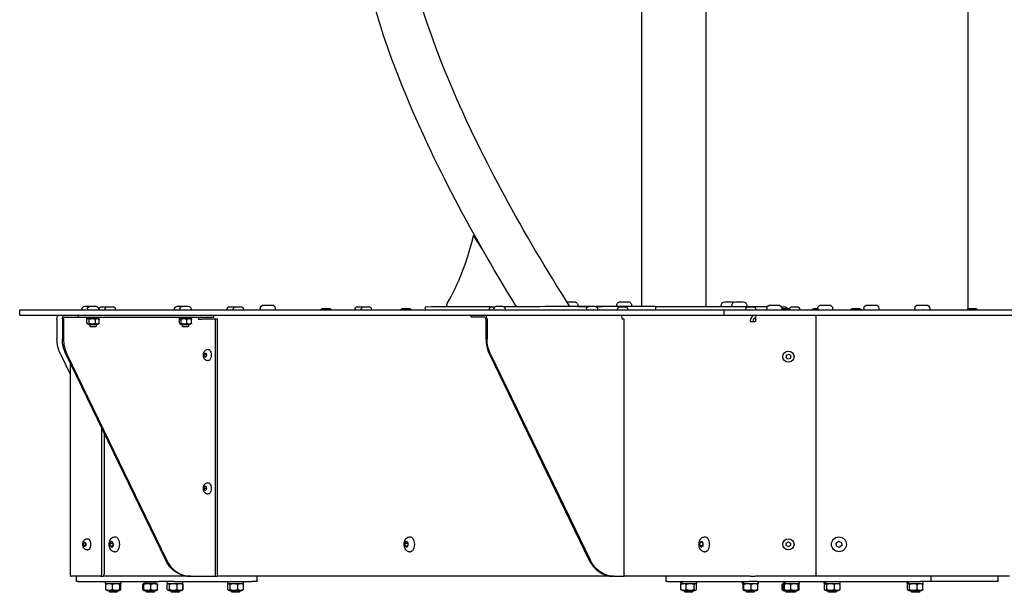
# Model space of a CAD drawing. Units: millimetres. Extents: x 2740 to 3004, y 1309 to 1435.
# Drawn here: x 2740 to 2832, y 1309 to 1362 of the extents above; entities that cross this region are included whole.
import ezdxf

# ---------------------------------------------------------------- set-up
doc = ezdxf.new("R2010")
doc.units = ezdxf.units.MM
doc.linetypes.add('Ciągła', pattern=[0])
doc.layers.add('Krawędzie widoczne(ISO)', color=7, linetype='Ciągła', lineweight=25)

# ---------------------------------------------------------------- blocks, each defined once
blk = doc.blocks.new('RDP036-ZL-00_Arkusz_3_WIDOK6')
at = {"layer": 'Krawędzie widoczne(ISO)', "ltscale": 0.657895}
for p, q in [((-737.65, 354.5), (-737.65, -365.42)), ((-677.35, 102.5), (-677.35, -365.5)), ((-431.41, -367.37), (-431.41, -56)), ((-894.8, -298.9), (-893.8, -298.9)), ((-886.22, -312.35), (-894.8, -298.9)), ((-1320, -373.5), (-1320, -368.5)), ((-1320, -368.5), (-660, -368.5)), ((-1320, -373.5), (-1320, -368.5)), ((-1261.65, -367.76), (-1261.65, -368.5)), ((-1259.09, -365.2), (-1254.02, -365.2)), ((-1256.58, -367.76), (-1256.58, -368.5)), ((-1254.02, -365.2), (-1248.64, -365.2)), ((-1246.08, -367.76), (-1246.08, -368.5)), ((-1245.83, -368.12), (-1245.83, -368.5)), ((-1243.46, -365.75), (-1238.7, -365.75)), ((-1240, -368.12), (-1240, -368.5)), ((-1237.63, -365.75), (-1232.87, -365.75)), ((-1230.5, -368.12), (-1230.5, -368.5)), ((-1175.05, -367.76), (-1175.05, -368.5)), ((-1172.49, -365.2), (-1167.42, -365.2)), ((-1169.98, -367.76), (-1169.98, -368.5)), ((-1167.42, -365.2), (-1162.04, -365.2)), ((-1159.48, -367.76), (-1159.48, -368.5)), ((-1125.83, -368.12), (-1125.83, -368.5)), ((-1123.46, -365.75), (-1118.7, -365.75)), ((-1120, -368.12), (-1120, -368.5)), ((-1117.63, -365.75), (-1112.87, -365.75)), ((-1110.5, -368.12), (-1110.5, -368.5)), ((-1094.66, -367.45), (-1094.66, -368.5)), ((-1091.31, -364.1), (-1084.01, -364.1)), ((-1080.66, -367.45), (-1080.66, -368.5)), ((-1035.67, -367.2), (-1030.29, -367.2)), ((-1005.83, -368.12), (-1005.83, -368.5)), ((-1003.46, -365.75), (-998.7, -365.75)), ((-1000, -368.12), (-1000, -368.5)), ((-997.63, -365.75), (-992.87, -365.75)), ((-990.5, -368.12), (-990.5, -368.5)), ((-960.83, -367.2), (-955.45, -367.2)), ((-940.19, -365.96), (-940.18, -368.5)), ((-880, -368.12), (-880, -368.5)), ((-877.63, -365.75), (-874.84, -365.75)), ((-875.82, -367.76), (-875.82, -368.5)), ((-873.26, -365.2), (-867.88, -365.2)), ((-865.32, -367.76), (-865.32, -368.5)), ((-797.1, -364.52), (-797.1, -365.55)), ((-797.1, -365.5), (-787.86, -365.5)), ((-787.91, -365.53), (-795.84, -365.55)), ((-791.72, -365.2), (-786.65, -365.2)), ((-789.21, -367.76), (-789.21, -368.5)), ((-786.65, -365.2), (-781.27, -365.2)), ((-780.07, -365.5), (-774.39, -365.5)), ((-728.58, -365.4), (-780.05, -365.51)), ((-778.71, -367.76), (-778.71, -368.5)), ((-760.73, -364.44), (-760.73, -365.47)), ((-760, -368.12), (-760, -368.5)), ((-757.63, -365.75), (-752.87, -365.75)), ((-750.5, -368.12), (-750.5, -368.5)), ((-746.73, -364.41), (-746.73, -365.44)), ((-724.55, -365.39), (-724.54, -368.5)), ((-724.55, -365.5), (-619.49, -365.5)), ((-662.92, -364.45), (-662.92, -365.5)), ((-660, -373.5), (-660, -368.5)), ((-660, -368.5), (660, -368.5)), ((-660, -373.5), (-660, -368.5)), ((-659.57, -361.1), (-652.27, -361.1)), ((-652.91, -364.45), (-652.91, -365.5)), ((-649.56, -361.1), (-642.26, -361.1)), ((-640, -368.12), (-640, -368.5)), ((-638.91, -364.45), (-638.91, -365.5)), ((-637.63, -365.75), (-632.87, -365.75)), ((-630.5, -368.12), (-630.5, -368.5)), ((-620.11, -367.45), (-620.11, -368.5)), ((-616.76, -364.1), (-609.46, -364.1)), ((-606.58, -365.75), (-603.45, -365.75)), ((-606.12, -367.2), (-602.48, -367.2)), ((-606.11, -367.45), (-606.11, -368.5)), ((-600.13, -367.2), (-598.73, -367.2)), ((-598.92, -368.12), (-598.92, -368.5)), ((-596.55, -365.75), (-591.79, -365.75)), ((-589.42, -368.12), (-589.42, -368.5)), ((-575.42, -367.2), (-572.47, -367.2)), ((-572.48, -367.45), (-572.48, -368.5)), ((-569.13, -364.1), (-561.83, -364.1)), ((-558.48, -367.45), (-558.48, -368.5)), ((-539.27, -367.2), (-533.89, -367.2)), ((-529.18, -367.45), (-529.18, -368.5)), ((-525.83, -364.1), (-518.53, -364.1)), ((-515.18, -367.45), (-515.18, -368.5)), ((-481.55, -367.45), (-481.55, -368.5)), ((-478.2, -364.1), (-470.9, -364.1)), ((-467.55, -367.45), (-467.55, -368.5)), ((-430.5, -367.2), (-425.12, -367.2)), ((-1320, -373.5), (-660, -373.5)), ((-1285.07, -377.5), (-1285.07, -395.69)), ((-1280.01, -377.5), (-1280.01, -395.69)), ((-1279.01, -377.5), (-1279.01, -395.69)), ((-1278.01, -375.5), (-1265.01, -375.5)), ((-1265.01, -375.5), (-1265.01, -373.5)), ((-1265.01, -375.5), (-1138.06, -375.5)), ((-1257.23, -376.8), (-1257.23, -375.5)), ((-1257.23, -376.8), (-1245.43, -376.8)), ((-1257.06, -381.24), (-1257.06, -377.56)), ((-1255.78, -376.8), (-1256.75, -377.36)), ((-1254.84, -381.24), (-1254.84, -377.56)), ((-1249.11, -381.24), (-1249.11, -377.56)), ((-1246.88, -376.8), (-1245.92, -377.36)), ((-1245.61, -381.24), (-1245.61, -377.56)), ((-1245.43, -375.71), (-1245.43, -375.5)), ((-1245.43, -376.8), (-1245.43, -376.61)), ((-1170.63, -376.8), (-1170.63, -375.5)), ((-1170.63, -376.8), (-1161.78, -376.8)), ((-1170.3, -381.24), (-1170.3, -377.56)), ((-1169.18, -376.8), (-1169.9, -377.21)), ((-1168.85, -381.24), (-1168.85, -377.56)), ((-1163.28, -381.24), (-1163.28, -377.56)), ((-1161.34, -376.8), (-1161.78, -376.8)), ((-1161.34, -376.8), (-1158.83, -376.8)), ((-1160.28, -376.8), (-1159.57, -377.21)), ((-1159.17, -381.24), (-1159.17, -377.56)), ((-1158.83, -376.8), (-1158.83, -375.5)), ((-1152.57, -377.5), (-1149.83, -377.5)), ((-1149.83, -376.91), (-1136.83, -376.91)), ((-1149.83, -377.5), (-1149.83, -376.91)), ((-1138.06, -375.5), (-1138.06, -373.5)), ((-1136.83, -376.91), (-1136.83, -618.5)), ((-1136.83, -376.91), (-1135.1, -376.91)), ((-1135.1, -376.91), (-1135.1, -618.5)), ((-897.24, -375.5), (-897.24, -373.5)), ((-884.24, -375.5), (-897.24, -375.5)), ((-883.24, -377.5), (-883.24, -395.69)), ((-882.24, -377.5), (-882.24, -395.69)), ((-757.29, -373.63), (-757.29, -373.5)), ((-755.82, -376.91), (-754.33, -376.91)), ((-753.8, -377.5), (-755.8, -377.5)), ((-754.33, -377.5), (-754.33, -376.91)), ((-753.8, -618.5), (-753.8, -377.5)), ((-660, -373.5), (660, -373.5)), ((-633.01, -378.27), (-632.75, -378.01)), ((-632.89, -378.01), (-632.75, -378.01)), ((-632.75, -377.75), (-632.75, -378.01)), ((-630.64, -375.5), (-630.64, -379.5)), ((-574.1, -375.5), (-574.1, -616.5)), ((-1255.78, -382), (-1256.75, -381.44)), ((-1255.78, -382), (-1246.88, -382)), ((-1254.33, -382), (-1254.33, -383.89)), ((-1254.33, -383.89), (-1248.33, -383.89)), ((-1253.72, -384.5), (-1254.33, -383.89)), ((-1248.95, -384.5), (-1253.72, -384.5)), ((-1248.95, -384.5), (-1248.33, -383.89)), ((-1248.33, -382), (-1248.33, -383.89)), ((-1246.88, -382), (-1245.92, -381.44)), ((-1169.18, -382), (-1169.9, -381.59)), ((-1169.18, -382), (-1160.28, -382)), ((-1167.73, -382), (-1167.73, -383.89)), ((-1167.73, -383.89), (-1161.73, -383.89)), ((-1167.12, -384.5), (-1167.73, -383.89)), ((-1162.35, -384.5), (-1167.12, -384.5)), ((-1162.35, -384.5), (-1161.73, -383.89)), ((-1161.73, -382), (-1161.73, -383.89)), ((-1160.28, -382), (-1159.57, -381.59)), ((-635.83, -379.5), (-630.64, -379.5)), ((-1143.98, -405.75), (-1143.33, -405.75)), ((-1281.78, -410.32), (-1272.47, -429.57)), ((-1276.71, -410.32), (-1183.52, -603.12)), ((-1275.71, -410.32), (-1182.52, -603.12)), ((-1147.33, -410.59), (-1146.58, -408.83)), ((-1146.94, -412.76), (-1147.33, -410.59)), ((-1145.53, -410.59), (-1147.33, -410.59)), ((-1145.8, -413.17), (-1146.94, -412.76)), ((-1145.63, -412.76), (-1146.94, -412.76)), ((-1146.58, -408.83), (-1145.45, -409.24)), ((-1145.06, -411.41), (-1145.8, -413.17)), ((-1145.45, -409.24), (-1145.06, -411.41)), ((-879.94, -410.32), (-786.75, -603.12)), ((-878.94, -410.32), (-785.75, -603.12)), ((-602.14, -413.07), (-601.52, -410.85)), ((-600.53, -414.72), (-602.14, -413.07)), ((-601.52, -410.85), (-599.28, -410.28)), ((-598.29, -414.15), (-600.53, -414.72)), ((-599.28, -410.28), (-597.66, -411.93)), ((-597.66, -411.93), (-598.29, -414.15)), ((-1272.47, -618.5), (-1272.47, -419.08)), ((-1143.98, -416.25), (-1143.33, -416.25)), ((-1243.4, -479.23), (-1243.4, -616.5)), ((-1240.8, -484.6), (-1240.8, -616.5)), ((-1147.34, -536.24), (-1146.87, -534.13)), ((-1146.87, -534.13), (-1145.72, -533.89)), ((-1145.64, -534.13), (-1146.87, -534.13)), ((-1145.72, -533.89), (-1145.04, -535.76)), ((-1143.98, -530.75), (-1143.33, -530.75)), ((-1146.66, -538.11), (-1147.34, -536.24)), ((-1145.54, -536.24), (-1147.34, -536.24)), ((-1145.51, -537.87), (-1146.66, -538.11)), ((-1145.04, -535.76), (-1145.51, -537.87)), ((-1143.98, -541.25), (-1143.33, -541.25)), ((-1260.16, -587.35), (-1259.16, -586.19)), ((-1260.16, -589.66), (-1260.16, -587.35)), ((-1258.36, -587.35), (-1260.16, -587.35)), ((-1259.15, -590.81), (-1260.16, -589.66)), ((-1258.36, -589.66), (-1260.16, -589.66)), ((-1259.16, -586.19), (-1258.16, -587.34)), ((-1258.16, -589.65), (-1259.15, -590.81)), ((-1258.16, -587.34), (-1258.16, -589.65)), ((-1256.94, -583.25), (-1256.3, -583.25)), ((-1235.2, -587.35), (-1234.04, -585.63)), ((-1235.04, -590.22), (-1235.2, -587.35)), ((-1235.2, -587.35), (-1232.95, -587.35)), ((-1233.71, -591.37), (-1235.04, -590.22)), ((-1232.94, -590.22), (-1235.04, -590.22)), ((-1234.04, -585.63), (-1232.72, -586.78)), ((-1232.55, -589.65), (-1233.71, -591.37)), ((-1232.72, -586.78), (-1232.55, -589.65)), ((-1230.98, -581.5), (-1230.07, -581.5)), ((-958.95, -587.35), (-957.79, -585.63)), ((-958.79, -590.22), (-958.95, -587.35)), ((-958.95, -587.35), (-956.7, -587.35)), ((-957.46, -591.37), (-958.79, -590.22)), ((-956.69, -590.22), (-958.79, -590.22)), ((-957.79, -585.63), (-956.47, -586.78)), ((-956.3, -589.65), (-957.46, -591.37)), ((-956.47, -586.78), (-956.3, -589.65)), ((-954.73, -581.5), (-953.82, -581.5)), ((-682.7, -589.67), (-682.54, -586.8)), ((-681.53, -591.37), (-682.7, -589.67)), ((-682.7, -589.67), (-680.45, -589.67)), ((-682.54, -586.8), (-681.22, -585.63)), ((-680.43, -586.8), (-682.54, -586.8)), ((-680.21, -590.2), (-681.53, -591.37)), ((-681.22, -585.63), (-680.06, -587.33)), ((-680.06, -587.33), (-680.21, -590.2)), ((-678.48, -581.5), (-677.57, -581.5)), ((-601.91, -587.35), (-599.91, -586.19)), ((-601.9, -589.66), (-601.91, -587.35)), ((-599.89, -590.81), (-601.9, -589.66)), ((-599.91, -586.19), (-597.91, -587.34)), ((-597.9, -589.65), (-599.89, -590.81)), ((-597.91, -587.34), (-597.9, -589.65)), ((-555.28, -587.35), (-552.96, -585.63)), ((-554.95, -590.22), (-555.28, -587.35)), ((-552.3, -591.37), (-554.95, -590.22)), ((-552.96, -585.63), (-550.31, -586.78)), ((-549.98, -589.65), (-552.3, -591.37)), ((-550.31, -586.78), (-549.98, -589.65)), ((-1256.94, -593.75), (-1256.3, -593.75)), ((-1230.98, -595.5), (-1230.07, -595.5)), ((-954.73, -595.5), (-953.82, -595.5)), ((-678.48, -595.5), (-677.57, -595.5)), ((-769.07, -617.94), (-769.07, -618.5)), ((-1272.47, -618.5), (-1271.67, -618.5)), ((-1244.4, -618.5), (-1271.67, -618.5)), ((-1266.66, -623.5), (-1266.66, -618.5)), ((-1265.32, -623.5), (-1266.66, -623.5)), ((-1265.32, -623.5), (-1189.27, -623.5)), ((-1244.4, -618.5), (-1241.8, -618.5)), ((-1160.83, -618.5), (-1241.8, -618.5)), ((-1239.66, -625.1), (-1239.66, -623.5)), ((-1239.66, -625.1), (-1224.86, -625.1)), ((-1239.16, -630.92), (-1239.16, -626.08)), ((-1238.06, -625.1), (-1238.8, -625.53)), ((-1233.17, -630.92), (-1233.17, -626.08)), ((-1226.46, -625.1), (-1225.71, -625.53)), ((-1226.26, -630.92), (-1226.26, -626.08)), ((-1225.35, -630.92), (-1225.35, -626.08)), ((-1224.86, -625.1), (-1224.86, -623.5)), ((-1204.63, -630.92), (-1204.63, -626.08)), ((-1203.58, -625.1), (-1204.31, -625.52)), ((-1203.86, -630.92), (-1203.86, -626.08)), ((-1191.98, -625.1), (-1203.58, -625.1)), ((-1201.78, -623.5), (-1201.78, -625.1)), ((-1197.01, -630.92), (-1197.01, -626.08)), ((-1193.78, -623.5), (-1193.78, -625.1)), ((-1191.98, -625.1), (-1191.24, -625.52)), ((-1190.93, -630.92), (-1190.93, -626.08)), ((-1175.61, -623.5), (-1189.27, -623.5)), ((-1181.85, -625.1), (-1181.85, -623.5)), ((-1181.85, -625.1), (-1167.05, -625.1)), ((-1181.71, -630.92), (-1181.71, -626.08)), ((-1180.25, -625.1), (-1181.19, -625.65)), ((-1179.7, -630.92), (-1179.7, -626.08)), ((-1175.61, -623.5), (-1102.66, -623.5)), ((-1172.43, -630.92), (-1172.43, -626.08)), ((-1168.65, -625.1), (-1167.7, -625.65)), ((-1168.52, -625.1), (-1167.51, -625.68)), ((-1167.18, -630.92), (-1167.18, -626.08)), ((-1167.05, -625.1), (-1167.05, -623.5)), ((-1166.99, -630.92), (-1166.99, -626.08)), ((-1159.83, -618.5), (-1160.83, -618.5)), ((-1159.83, -618.5), (-1152.57, -618.5)), ((-1152.57, -618.5), (-1149.83, -618.5)), ((-1149.83, -618.5), (-1136.83, -618.5)), ((-1136.83, -618.5), (-1135.1, -618.5)), ((-769.07, -618.5), (-1135.1, -618.5)), ((-1125.18, -625.1), (-1125.18, -623.5)), ((-1125.18, -625.1), (-1110.38, -625.1)), ((-1125.07, -630.92), (-1125.07, -626.08)), ((-1123.58, -625.1), (-1124.55, -625.66)), ((-1122.98, -630.92), (-1122.98, -626.08)), ((-1115.69, -630.92), (-1115.69, -626.08)), ((-1111.98, -625.1), (-1111.01, -625.66)), ((-1110.49, -630.92), (-1110.49, -626.08)), ((-1110.38, -625.1), (-1110.38, -623.5)), ((-1097.66, -623.5), (-1102.66, -623.5)), ((-1097.66, -623.5), (-1097.66, -618.5)), ((-764.06, -618.5), (-769.07, -618.5)), ((-764.06, -618.5), (-763.06, -618.5)), ((-763.06, -618.5), (-755.8, -618.5)), ((-755.8, -618.5), (-753.8, -618.5)), ((-635.83, -618.5), (-753.8, -618.5)), ((-714.38, -623.5), (-714.38, -618.5)), ((-713.04, -623.5), (-714.38, -623.5)), ((-713.04, -623.5), (-636.99, -623.5)), ((-700.75, -625.1), (-700.75, -623.5)), ((-700.75, -625.1), (-699.91, -625.1)), ((-700.67, -630.92), (-700.67, -626.08)), ((-699.15, -625.1), (-700.16, -625.68)), ((-699.59, -625.1), (-699.91, -625.1)), ((-699.59, -625.1), (-685.95, -625.1)), ((-695.59, -630.92), (-695.59, -626.08)), ((-688.26, -630.92), (-688.26, -626.08)), ((-687.55, -625.1), (-686.54, -625.68)), ((-686.03, -630.92), (-686.03, -626.08)), ((-685.95, -625.1), (-685.95, -623.5)), ((-685.95, -625.1), (-685.82, -625.1)), ((-685.82, -625.1), (-685.82, -623.5)), ((-642.94, -625.1), (-642.94, -623.5)), ((-642.94, -625.1), (-642.1, -625.1)), ((-642.38, -630.92), (-642.38, -626.08)), ((-641.78, -625.1), (-642.1, -625.1)), ((-641.34, -625.1), (-642.07, -625.52)), ((-641.78, -625.1), (-628.14, -625.1)), ((-641.63, -630.92), (-641.63, -626.08)), ((-628.33, -623.5), (-636.99, -623.5)), ((-635.83, -618.5), (-630.64, -618.5)), ((-634.79, -630.92), (-634.79, -626.08)), ((-576.1, -618.5), (-630.64, -618.5)), ((-629.74, -625.1), (-629.01, -625.52)), ((-629.61, -625.1), (-628.86, -625.53)), ((-628.7, -630.92), (-628.7, -626.08)), ((-628.5, -630.92), (-628.5, -626.08)), ((-628.33, -623.5), (-476.22, -623.5)), ((-628.14, -625.1), (-628.14, -623.5)), ((-628.14, -625.1), (-628.01, -625.1)), ((-628.01, -625.1), (-628.01, -623.5)), ((-605.74, -630.92), (-605.74, -626.08)), ((-604.69, -625.1), (-605.42, -625.52)), ((-604.97, -630.92), (-604.97, -626.08)), ((-604.24, -625.1), (-604.69, -625.1)), ((-604.24, -625.1), (-604.24, -623.5)), ((-604.24, -625.1), (-603.41, -625.1)), ((-603.75, -630.92), (-603.75, -626.08)), ((-603.09, -625.1), (-603.41, -625.1)), ((-602.64, -625.1), (-603.39, -625.53)), ((-603.09, -625.1), (-589.44, -625.1)), ((-597.76, -630.92), (-597.76, -626.08)), ((-591.04, -625.1), (-590.3, -625.53)), ((-590.85, -630.92), (-590.85, -626.08)), ((-589.94, -630.92), (-589.94, -626.08)), ((-589.44, -625.1), (-589.44, -623.5)), ((-392.7, -618.5), (-576.1, -618.5)), ((-566.29, -625.1), (-566.29, -623.5)), ((-566.29, -625.1), (-565.45, -625.1)), ((-566.18, -630.92), (-566.18, -626.08)), ((-564.69, -625.1), (-565.66, -625.66)), ((-565.13, -625.1), (-565.45, -625.1)), ((-565.13, -625.1), (-551.49, -625.1)), ((-564.09, -630.92), (-564.09, -626.08)), ((-556.8, -630.92), (-556.8, -626.08)), ((-553.09, -625.1), (-552.12, -625.66)), ((-551.6, -630.92), (-551.6, -626.08)), ((-551.49, -625.1), (-551.49, -623.5)), ((-488.62, -625.1), (-488.62, -623.5)), ((-488.62, -625.1), (-487.79, -625.1)), ((-488.49, -630.92), (-488.49, -626.08)), ((-487.02, -625.1), (-487.97, -625.65)), ((-487.47, -625.1), (-487.79, -625.1)), ((-487.47, -625.1), (-473.82, -625.1)), ((-486.48, -630.92), (-486.48, -626.08)), ((-479.21, -630.92), (-479.21, -626.08)), ((-466.22, -623.5), (-476.22, -623.5)), ((-475.42, -625.1), (-474.48, -625.65)), ((-473.96, -630.92), (-473.96, -626.08)), ((-473.82, -625.1), (-473.82, -623.5)), ((-473.82, -625.1), (-473.56, -625.1)), ((-473.56, -625.1), (-473.56, -623.5)), ((-466.22, -623.5), (-466.22, -618.5)), ((-403.58, -623.5), (-466.22, -623.5)), ((-403.58, -623.5), (-403.58, -618.5)), ((-1238.06, -631.9), (-1238.8, -631.47)), ((-1238.06, -631.9), (-1226.46, -631.9)), ((-1236.26, -631.9), (-1236.26, -632.73)), ((-1236.26, -632.73), (-1228.26, -632.73)), ((-1235.49, -633.5), (-1236.26, -632.73)), ((-1229.02, -633.5), (-1235.49, -633.5)), ((-1229.02, -633.5), (-1228.26, -632.73)), ((-1228.26, -631.9), (-1228.26, -632.73)), ((-1226.46, -631.9), (-1225.71, -631.47)), ((-1203.58, -631.9), (-1204.31, -631.48)), ((-1203.58, -631.9), (-1191.98, -631.9)), ((-1201.78, -631.9), (-1201.78, -632.73)), ((-1201.78, -632.73), (-1193.78, -632.73)), ((-1201.01, -633.5), (-1201.78, -632.73)), ((-1194.55, -633.5), (-1201.01, -633.5)), ((-1194.55, -633.5), (-1193.78, -632.73)), ((-1193.78, -631.9), (-1193.78, -632.73)), ((-1191.98, -631.9), (-1191.24, -631.48)), ((-1180.25, -631.9), (-1181.19, -631.35)), ((-1180.25, -631.9), (-1168.65, -631.9)), ((-1178.45, -631.9), (-1178.45, -632.73)), ((-1178.45, -632.73), (-1170.45, -632.73)), ((-1177.68, -633.5), (-1178.45, -632.73)), ((-1171.21, -633.5), (-1177.68, -633.5)), ((-1171.21, -633.5), (-1170.45, -632.73)), ((-1170.45, -631.9), (-1170.45, -632.73)), ((-1168.65, -631.9), (-1167.7, -631.35)), ((-1168.65, -631.9), (-1168.52, -631.9)), ((-1168.52, -631.9), (-1167.51, -631.32)), ((-1123.58, -631.9), (-1124.55, -631.34)), ((-1123.58, -631.9), (-1111.98, -631.9)), ((-1121.78, -631.9), (-1121.78, -632.73)), ((-1121.78, -632.73), (-1113.78, -632.73)), ((-1121.01, -633.5), (-1121.78, -632.73)), ((-1114.55, -633.5), (-1121.01, -633.5)), ((-1114.55, -633.5), (-1113.78, -632.73)), ((-1113.78, -631.9), (-1113.78, -632.73)), ((-1111.98, -631.9), (-1111.01, -631.34)), ((-699.15, -631.9), (-700.16, -631.32)), ((-699.15, -631.9), (-687.55, -631.9)), ((-697.35, -631.9), (-697.35, -632.73)), ((-697.35, -632.73), (-689.35, -632.73)), ((-696.58, -633.5), (-697.35, -632.73)), ((-690.12, -633.5), (-696.58, -633.5)), ((-690.12, -633.5), (-689.35, -632.73)), ((-689.35, -631.9), (-689.35, -632.73)), ((-687.55, -631.9), (-686.54, -631.32)), ((-641.34, -631.9), (-642.07, -631.48)), ((-641.34, -631.9), (-629.74, -631.9)), ((-639.54, -631.9), (-639.54, -632.73)), ((-639.54, -632.73), (-631.54, -632.73)), ((-638.77, -633.5), (-639.54, -632.73)), ((-632.31, -633.5), (-638.77, -633.5)), ((-632.31, -633.5), (-631.54, -632.73)), ((-631.54, -631.9), (-631.54, -632.73)), ((-629.74, -631.9), (-629.01, -631.48)), ((-629.74, -631.9), (-629.61, -631.9)), ((-629.61, -631.9), (-628.86, -631.47)), ((-604.69, -631.9), (-605.42, -631.48)), ((-604.69, -631.9), (-602.64, -631.9)), ((-602.64, -631.9), (-603.39, -631.47)), ((-602.89, -631.9), (-602.89, -632.73)), ((-602.89, -632.73), (-600.84, -632.73)), ((-602.12, -633.5), (-602.89, -632.73)), ((-602.64, -631.9), (-591.04, -631.9)), ((-600.08, -633.5), (-602.12, -633.5)), ((-600.84, -631.9), (-600.84, -632.73)), ((-600.84, -632.73), (-592.84, -632.73)), ((-600.08, -633.5), (-600.84, -632.73)), ((-593.61, -633.5), (-600.08, -633.5)), ((-593.61, -633.5), (-592.84, -632.73)), ((-592.84, -631.9), (-592.84, -632.73)), ((-591.04, -631.9), (-590.3, -631.47)), ((-564.69, -631.9), (-565.66, -631.34)), ((-564.69, -631.9), (-553.09, -631.9)), ((-562.89, -631.9), (-562.89, -632.73)), ((-562.89, -632.73), (-554.89, -632.73)), ((-562.12, -633.5), (-562.89, -632.73)), ((-555.66, -633.5), (-562.12, -633.5)), ((-555.66, -633.5), (-554.89, -632.73)), ((-554.89, -631.9), (-554.89, -632.73)), ((-553.09, -631.9), (-552.12, -631.34)), ((-487.02, -631.9), (-487.97, -631.35)), ((-487.02, -631.9), (-475.42, -631.9)), ((-485.22, -631.9), (-485.22, -632.73)), ((-485.22, -632.73), (-477.22, -632.73)), ((-484.46, -633.5), (-485.22, -632.73)), ((-477.99, -633.5), (-484.46, -633.5)), ((-477.99, -633.5), (-477.22, -632.73)), ((-477.73, -633.5), (-477.99, -633.5)), ((-477.73, -633.5), (-476.96, -632.73)), ((-477.22, -631.9), (-477.22, -632.73)), ((-477.22, -632.73), (-476.96, -632.73)), ((-476.96, -631.9), (-476.96, -632.73)), ((-475.42, -631.9), (-474.48, -631.35))]:
    blk.add_line(p, q, dxfattribs=at)
for centre, radius in [((-599.9, -412.5), 5.25), ((-599.9, -588.5), 5.25), ((-552.63, -588.5), 7)]:
    blk.add_circle(centre, radius, dxfattribs=at)
at = {"layer": 'Krawędzie widoczne(ISO)', "ltscale": 0.657895, "extrusion": (0, 0, -1)}
for centre, radius, start, end in [((1259.09, -367.76), 2.56, 360, 90), ((1254.02, -367.76), 2.56, 360, 90), ((1248.64, -367.76), 2.56, 90, 180), ((1243.46, -368.12), 2.37, 360, 90), ((1237.63, -368.12), 2.37, 360, 90), ((1238.7, -368.12), 2.37, 90, 103.10527), ((1232.87, -368.12), 2.37, 90, 180), ((1172.49, -367.76), 2.56, 360, 90), ((1167.42, -367.76), 2.56, 360, 90), ((1162.04, -367.76), 2.56, 90, 180), ((1123.46, -368.12), 2.37, 360, 90), ((1117.63, -368.12), 2.37, 360, 90), ((1118.7, -368.12), 2.37, 90, 103.10527), ((1112.87, -368.12), 2.37, 90, 180), ((1091.31, -367.45), 3.35, 360, 90), ((1084.01, -367.45), 3.35, 90, 180), ((1035.67, -369.76), 2.56, 29.48446, 90), ((1030.29, -369.76), 2.56, 90, 150.51554), ((1003.46, -368.12), 2.37, 360, 90), ((997.63, -368.12), 2.37, 360, 90), ((998.7, -368.12), 2.37, 90, 103.10527), ((992.87, -368.12), 2.37, 90, 180), ((960.83, -369.76), 2.56, 29.48446, 90), ((955.45, -369.76), 2.56, 90, 150.51554), ((877.63, -368.12), 2.37, 360, 90), ((873.26, -367.76), 2.56, 360, 90), ((867.88, -367.76), 2.56, 90, 180), ((791.72, -367.76), 2.56, 61.98352, 90), ((786.65, -367.76), 2.56, 360, 90), ((781.27, -367.76), 2.56, 90, 180), ((757.63, -368.12), 2.37, 360, 90), ((752.87, -368.12), 2.37, 90, 180), ((659.57, -364.45), 3.35, 0, 90), ((649.56, -364.45), 3.35, 0, 90), ((652.27, -364.45), 3.35, 90, 113.84198), ((642.26, -364.45), 3.35, 90, 180), ((637.63, -368.12), 2.37, 360, 90), ((632.87, -368.12), 2.37, 90, 180), ((616.76, -367.45), 3.35, 360, 90), ((609.46, -367.45), 3.35, 90, 180), ((603.45, -368.12), 2.37, 90, 162.99863), ((602.48, -369.76), 2.56, 90, 117.30675), ((600.13, -369.76), 2.56, 29.48446, 90), ((596.55, -368.12), 2.37, 0, 90), ((591.79, -368.12), 2.37, 90, 180), ((575.42, -369.76), 2.56, 29.48446, 90), ((569.13, -367.45), 3.35, 360, 90), ((561.83, -367.45), 3.35, 90, 180), ((539.27, -369.76), 2.56, 29.48446, 90), ((533.89, -369.76), 2.56, 90, 150.51554), ((525.83, -367.45), 3.35, 0, 90), ((518.53, -367.45), 3.35, 90, 180), ((478.2, -367.45), 3.35, 0, 90), ((470.9, -367.45), 3.35, 90, 180), ((430.5, -369.76), 2.56, 29.48446, 90), ((425.12, -369.76), 2.56, 90, 150.51554), ((628.64, -375.5), 2, 0, 90), ((576.1, -375.5), 2, 90, 180), ((576.1, -616.5), 2, 180, 270)]:
    blk.add_arc(centre, radius, start, end, dxfattribs=at)
at = {"layer": 'Krawędzie widoczne(ISO)', "ltscale": 0.657895}
for centre, major_axis, ratio, start_param, end_param in [((-1023.42, -233.1), (-0.46, 200), 0.680553, 4.00648, 4.37557), ((-920.19, -365.9), (-20, -0.05), 0.000249, 5.789379, 6.283185), ((-0.03, -363.7), (-1065, -2.69), 0.000249, 5.681409, 5.789379), ((-0.03, -363.7), (-1065, -2.69), 0.000249, 5.601986, 5.66237), ((-811.81, -365.59), (-20, -0.05), 0.000249, 3.787733, 5.601985), ((-744.55, -365.44), (20, 0.05), 0.000249, 0, 0.646142), ((-1251.33, -377.25), (-0.55, -10.21), 0.575087, 1.664676, 1.774055), ((-1164.73, -377.25), (5.34, -10.13), 0.247406, 1.485212, 1.61326), ((-884.24, -377.5), (0, 4), 0.5, 4.712389, 6.283185), ((-884.24, -377.5), (0, 2), 0.5, 4.712389, 6.283185), ((-630.64, -379.5), (0, 6), 0.866025, 0, 1.570796), ((-630.64, -379.5), (0, 3), 0.866025, 0, 1.570796), ((-1253.03, -395.69), (0, -30), 0.866025, 4.712389, 5.22146), ((-857.26, -395.69), (0, -30), 0.866025, 4.712389, 5.22146), ((-1159.83, -588.5), (0, -30), 0.866025, 5.22146, 6.283185), ((-764.06, -588.5), (0, -30), 0.866025, 5.22146, 6.283185), ((-1241.8, -616.5), (0, -2), 0.5, 0, 1.570796), ((-693.35, -624.55), (4.71, -12.64), 0.451416, 4.463972, 4.588909), ((-635.54, -624.55), (4.71, -12.64), 0.451416, 4.463972, 4.588909), ((-596.84, -624.55), (4.71, -12.64), 0.451416, 4.463972, 4.588909), ((-558.89, -624.55), (4.71, -12.64), 0.451416, 4.463972, 4.588909), ((-481.22, -624.55), (4.71, -12.64), 0.451416, 4.463972, 4.588909)]:
    blk.add_ellipse(centre, major_axis=major_axis, ratio=ratio, start_param=start_param, end_param=end_param, dxfattribs=at)
at = {"layer": 'Krawędzie widoczne(ISO)', "ltscale": 0.657895, "extrusion": (0, 0, -1)}
for centre, major_axis, ratio, start_param, end_param in [((-918.5, -363.9), (0, -2), 0.680553, 0.092731, 2.276705), ((-854.8, -363.72), (0, -2), 0.680553, 6.100232, 6.158083), ((-1283.07, -377.5), (0, 4), 0.5, 4.712389, 6.283185), ((-1278.01, -377.5), (0, 4), 0.5, 4.712389, 6.283185), ((-1278.01, -377.5), (0, 2), 0.5, 4.712389, 6.283185), ((-1251.33, -376.35), (-0.55, -10.21), 0.575087, 4.598018, 4.662678), ((-1164.73, -376.35), (5.34, -10.13), 0.247406, 4.758814, 4.886137), ((-1151.57, -377.5), (0, 2), 0.5, 4.712389, 6.283185), ((-757.8, -377.5), (0, 4), 0.5, 0, 1.570796), ((-1259.09, -395.69), (0, 30), 0.866025, 4.203318, 4.712389), ((-1254.03, -395.69), (0, 30), 0.866025, 4.203318, 4.712389), ((-856.26, -395.69), (0, 30), 0.866025, 4.203318, 4.712389), ((-1143.33, -411), (0, 5.25), 0.5, 0, 3.141593), ((-1143.33, -536), (0, 5.25), 0.5, 0, 3.141593), ((-1256.3, -588.5), (0, 5.25), 0.5, 0, 3.141593), ((-1230.07, -588.5), (0, 7), 0.5, 0, 3.141593), ((-953.82, -588.5), (0, 7), 0.5, 0, 3.141593), ((-677.57, -588.5), (0, 7), 0.5, 0, 3.141593), ((-1160.83, -588.5), (0, -30), 0.866025, 0, 1.061725), ((-763.06, -588.5), (0, -30), 0.866025, 0, 1.061725), ((-1244.4, -616.5), (0, -2), 0.5, 4.712389, 6.283185), ((-693.35, -625.65), (4.71, -12.64), 0.451416, 1.78079, 1.90641), ((-635.54, -625.65), (4.71, -12.64), 0.451416, 1.78079, 1.90641), ((-596.84, -625.65), (4.71, -12.64), 0.451416, 1.78079, 1.90641), ((-558.89, -625.65), (4.71, -12.64), 0.451416, 1.78079, 1.90641), ((-481.22, -625.65), (4.71, -12.64), 0.451416, 1.78079, 1.90641)]:
    blk.add_ellipse(centre, major_axis=major_axis, ratio=ratio, start_param=start_param, end_param=end_param, dxfattribs=at)
at = {"layer": 'Krawędzie widoczne(ISO)', "ltscale": 0.657895}
for points, knots in [([(-854.54, -365.7), (-899.79, -292.38), (-936.14, -222.22), (-987.67, -93.92), (-1002.66, -36.02), (-1007.88, 63.4), (-997.51, 105.87), (-950.02, 158.82), (-919.41, 172.21), (-845.14, 178.99), (-799.84, 171.12), (-749.03, 153.52)], [4.986281, 4.986281, 4.986281, 4.986281, 5.310073, 5.310073, 5.638185, 5.638185, 5.970807, 5.970807, 6.238212, 6.238212, 6.533615, 6.533615, 6.533615, 6.533615]), ([(-804.59, -365.57), (-849.57, -294.86), (-886.23, -227.09), (-938.88, -105.41), (-955.06, -51.32), (-966.41, 35.98), (-961.9, 69.13), (-937.03, 116.92), (-915.13, 130.61), (-845.37, 135.85), (-801.91, 128.12), (-750.35, 108.93), (-749.78, 108.72), (-749.2, 108.5)], [4.953119, 4.953119, 4.953119, 4.953119, 5.26952, 5.26952, 5.582248, 5.582248, 5.887617, 5.887617, 6.246001, 6.246001, 6.558366, 6.558366, 6.56189, 6.56189, 6.56189, 6.56189]), ([(-807.36, -361.2), (-807.27, -361.2), (-807.16, -361.2), (-806.81, -361.2), (-806.52, -361.2), (-805.88, -361.19), (-805.52, -361.19), (-804.78, -361.19), (-804.39, -361.19), (-803.61, -361.19), (-803.22, -361.19), (-802.49, -361.19), (-802.14, -361.19), (-801.54, -361.18), (-801.27, -361.18), (-800.84, -361.18), (-800.68, -361.18), (-800.53, -361.18), (-800.49, -361.18), (-800.46, -361.18), (-800.46, -361.18), (-800.45, -361.18), (-800.44, -361.18), (-800.44, -361.18), (-800.43, -361.18), (-800.43, -361.18), (-800.42, -361.18), (-800.41, -361.18), (-800.41, -361.18), (-800.4, -361.18), (-800.39, -361.18), (-800.36, -361.18), (-800.34, -361.18), (-800.31, -361.19), (-800.28, -361.19), (-800.2, -361.19), (-800.13, -361.2), (-799.87, -361.23), (-799.68, -361.27), (-799.15, -361.42), (-798.82, -361.58), (-798.24, -361.99), (-797.98, -362.25), (-797.55, -362.82), (-797.38, -363.14), (-797.16, -363.81), (-797.1, -364.17), (-797.1, -364.52)], [0.687739, 0.687739, 0.687739, 0.687739, 0.748202, 0.748202, 0.864859, 0.864859, 0.98131, 0.98131, 1.097684, 1.097684, 1.214041, 1.214041, 1.3304, 1.3304, 1.446783, 1.446783, 1.563263, 1.563263, 1.621365, 1.621365, 1.637935, 1.637935, 1.64415, 1.64415, 1.64882, 1.64882, 1.651167, 1.651167, 1.653878, 1.653878, 1.65659, 1.65659, 1.662018, 1.662018, 1.66854, 1.66854, 1.688099, 1.688099, 1.746939, 1.746939, 1.853741, 1.853741, 1.960476, 1.960476, 2.067219, 2.067219, 2.1731, 2.1731, 2.1731, 2.1731]), ([(-760.73, -364.44), (-760.73, -364.08), (-760.67, -363.71), (-760.44, -363.03), (-760.27, -362.71), (-759.85, -362.14), (-759.58, -361.89), (-759, -361.48), (-758.67, -361.32), (-758.16, -361.17), (-757.99, -361.13), (-757.72, -361.1), (-757.64, -361.09), (-757.53, -361.09), (-757.51, -361.08), (-757.48, -361.08), (-757.47, -361.08), (-757.45, -361.08), (-757.44, -361.08), (-757.43, -361.08), (-757.43, -361.08), (-757.42, -361.08), (-757.41, -361.08), (-757.4, -361.08), (-757.4, -361.08), (-757.39, -361.08), (-757.38, -361.08), (-757.34, -361.08), (-757.3, -361.08), (-757.12, -361.08), (-756.92, -361.08), (-756.43, -361.08), (-756.15, -361.08), (-755.51, -361.08), (-755.15, -361.08), (-754.41, -361.07), (-754.01, -361.07), (-753.24, -361.07), (-752.85, -361.07), (-752.12, -361.07), (-751.77, -361.07), (-751.16, -361.07), (-750.89, -361.07), (-750.47, -361.06), (-750.31, -361.06), (-750.16, -361.06), (-750.12, -361.06), (-750.09, -361.06), (-750.08, -361.06), (-750.07, -361.06), (-750.07, -361.06), (-750.06, -361.06), (-750.06, -361.06), (-750.05, -361.06), (-750.05, -361.06), (-750.04, -361.06), (-750.04, -361.06), (-750.02, -361.06), (-750.01, -361.06), (-749.99, -361.06), (-749.97, -361.07), (-749.93, -361.07), (-749.91, -361.07), (-749.82, -361.07), (-749.76, -361.08), (-749.5, -361.11), (-749.31, -361.15), (-748.78, -361.31), (-748.45, -361.47), (-747.87, -361.87), (-747.6, -362.13), (-747.18, -362.7), (-747.01, -363.02), (-746.79, -363.7), (-746.73, -364.05), (-746.73, -364.41)], [0, 0, 0, 0, 0.108638, 0.108638, 0.215313, 0.215313, 0.322059, 0.322059, 0.428802, 0.428802, 0.481653, 0.481653, 0.508156, 0.508156, 0.514589, 0.514589, 0.517332, 0.517332, 0.520044, 0.520044, 0.522756, 0.522756, 0.528177, 0.528177, 0.535084, 0.535084, 0.555779, 0.555779, 0.618034, 0.618034, 0.748202, 0.748202, 0.864859, 0.864859, 0.98131, 0.98131, 1.097684, 1.097684, 1.214041, 1.214041, 1.3304, 1.3304, 1.446783, 1.446783, 1.563263, 1.563263, 1.621365, 1.621365, 1.637935, 1.637935, 1.64415, 1.64415, 1.64882, 1.64882, 1.651167, 1.651167, 1.653878, 1.653878, 1.65659, 1.65659, 1.662018, 1.662018, 1.66854, 1.66854, 1.688099, 1.688099, 1.746939, 1.746939, 1.853741, 1.853741, 1.960476, 1.960476, 2.067219, 2.067219, 2.1731, 2.1731, 2.1731, 2.1731]), ([(-1143.98, -416.25), (-1144.34, -416.25), (-1144.71, -416.18), (-1145.39, -415.95), (-1145.7, -415.77), (-1146.3, -415.33), (-1146.56, -415.05), (-1147.08, -414.37), (-1147.28, -413.95), (-1147.65, -412.98), (-1147.77, -412.42), (-1147.89, -411.31), (-1147.9, -410.75), (-1147.78, -409.65), (-1147.67, -409.1), (-1147.28, -408.02), (-1147.01, -407.48), (-1146.25, -406.62), (-1145.84, -406.27), (-1144.94, -405.87), (-1144.53, -405.77), (-1144.07, -405.75), (-1144.02, -405.75), (-1143.98, -405.75)], [1.9167, 1.9167, 1.9167, 1.9167, 2.086771, 2.086771, 2.271729, 2.271729, 2.5059, 2.5059, 2.840828, 2.840828, 3.270936, 3.270936, 3.690246, 3.690246, 4.109051, 4.109051, 4.540603, 4.540603, 4.84246, 4.84246, 5.036454, 5.036454, 5.058293, 5.058293, 5.058293, 5.058293]), ([(-1143.98, -541.25), (-1144.34, -541.25), (-1144.71, -541.18), (-1145.39, -540.95), (-1145.7, -540.77), (-1146.3, -540.33), (-1146.56, -540.05), (-1147.08, -539.37), (-1147.28, -538.95), (-1147.65, -537.98), (-1147.77, -537.42), (-1147.89, -536.31), (-1147.9, -535.75), (-1147.78, -534.65), (-1147.67, -534.1), (-1147.28, -533.02), (-1147.01, -532.48), (-1146.25, -531.62), (-1145.84, -531.27), (-1144.94, -530.87), (-1144.53, -530.77), (-1144.07, -530.75), (-1144.02, -530.75), (-1143.98, -530.75)], [2.200223, 2.200223, 2.200223, 2.200223, 2.370294, 2.370294, 2.555252, 2.555252, 2.789423, 2.789423, 3.124351, 3.124351, 3.554459, 3.554459, 3.973769, 3.973769, 4.392574, 4.392574, 4.824126, 4.824126, 5.125983, 5.125983, 5.319977, 5.319977, 5.341816, 5.341816, 5.341816, 5.341816]), ([(-1256.94, -593.75), (-1257.31, -593.75), (-1257.67, -593.68), (-1258.36, -593.45), (-1258.67, -593.27), (-1259.27, -592.83), (-1259.53, -592.55), (-1260.04, -591.87), (-1260.25, -591.45), (-1260.62, -590.48), (-1260.74, -589.92), (-1260.86, -588.81), (-1260.86, -588.25), (-1260.75, -587.15), (-1260.64, -586.6), (-1260.25, -585.52), (-1259.98, -584.98), (-1259.22, -584.12), (-1258.81, -583.77), (-1257.91, -583.37), (-1257.5, -583.27), (-1257.04, -583.25), (-1256.99, -583.25), (-1256.94, -583.25)], [3.668822, 3.668822, 3.668822, 3.668822, 3.838892, 3.838892, 4.02385, 4.02385, 4.258021, 4.258021, 4.592949, 4.592949, 5.023058, 5.023058, 5.442367, 5.442367, 5.861172, 5.861172, 6.292725, 6.292725, 6.594581, 6.594581, 6.788575, 6.788575, 6.810414, 6.810414, 6.810414, 6.810414]), ([(-1230.98, -595.5), (-1231.46, -595.5), (-1231.94, -595.41), (-1232.85, -595.1), (-1233.26, -594.87), (-1234.06, -594.28), (-1234.4, -593.91), (-1235.09, -592.99), (-1235.36, -592.43), (-1235.85, -591.13), (-1236.01, -590.39), (-1236.17, -588.9), (-1236.17, -588.16), (-1236.02, -586.69), (-1235.87, -585.96), (-1235.36, -584.53), (-1235, -583.81), (-1234, -582.66), (-1233.45, -582.19), (-1232.26, -581.67), (-1231.72, -581.53), (-1231.1, -581.5), (-1231.04, -581.5), (-1230.98, -581.5)], [5.874171, 5.874171, 5.874171, 5.874171, 6.044816, 6.044816, 6.230523, 6.230523, 6.466091, 6.466091, 6.803236, 6.803236, 7.231753, 7.231753, 7.648116, 7.648116, 8.064116, 8.064116, 8.493694, 8.493694, 8.798687, 8.798687, 8.993654, 8.993654, 9.015764, 9.015764, 9.015764, 9.015764]), ([(-954.73, -595.5), (-955.21, -595.5), (-955.69, -595.41), (-956.6, -595.1), (-957.01, -594.87), (-957.81, -594.28), (-958.15, -593.91), (-958.84, -592.99), (-959.11, -592.43), (-959.6, -591.13), (-959.76, -590.39), (-959.92, -588.9), (-959.92, -588.16), (-959.77, -586.69), (-959.62, -585.96), (-959.11, -584.53), (-958.75, -583.81), (-957.75, -582.66), (-957.2, -582.19), (-956.01, -581.67), (-955.47, -581.53), (-954.85, -581.5), (-954.79, -581.5), (-954.73, -581.5)], [5.874171, 5.874171, 5.874171, 5.874171, 6.044816, 6.044816, 6.230523, 6.230523, 6.466091, 6.466091, 6.803236, 6.803236, 7.231753, 7.231753, 7.648116, 7.648116, 8.064116, 8.064116, 8.493694, 8.493694, 8.798687, 8.798687, 8.993654, 8.993654, 9.015764, 9.015764, 9.015764, 9.015764]), ([(-678.48, -595.5), (-678.96, -595.5), (-679.44, -595.41), (-680.35, -595.1), (-680.76, -594.87), (-681.56, -594.28), (-681.9, -593.91), (-682.59, -592.99), (-682.86, -592.43), (-683.35, -591.13), (-683.51, -590.39), (-683.67, -588.9), (-683.67, -588.16), (-683.52, -586.69), (-683.37, -585.96), (-682.86, -584.53), (-682.5, -583.81), (-681.5, -582.66), (-680.95, -582.19), (-679.76, -581.67), (-679.22, -581.53), (-678.6, -581.5), (-678.54, -581.5), (-678.48, -581.5)], [0.415533, 0.415533, 0.415533, 0.415533, 0.586178, 0.586178, 0.771884, 0.771884, 1.007453, 1.007453, 1.344598, 1.344598, 1.773115, 1.773115, 2.189478, 2.189478, 2.605478, 2.605478, 3.035055, 3.035055, 3.340048, 3.340048, 3.535015, 3.535015, 3.557125, 3.557125, 3.557125, 3.557125])]:
    blk.add_open_spline(points, degree=3, knots=knots, dxfattribs=at)
for points, weights in [([(-1254.84, -377.56), (-1255.95, -376.73), (-1257.06, -377.56)], [1, 1.15470053838, 1]), ([(-1249.11, -377.56), (-1251.98, -376.73), (-1254.84, -377.56)], [1, 1.15470053838, 1]), ([(-1245.61, -377.56), (-1247.36, -376.73), (-1249.11, -377.56)], [1, 1.15470053838, 1]), ([(-1245.92, -377.36), (-1245.77, -377.44), (-1245.61, -377.56)], [1.03420672635, 1.0195820716, 1]), ([(-1168.85, -377.56), (-1169.57, -376.73), (-1170.3, -377.56)], [1, 1.15470053838, 1]), ([(-1163.28, -377.56), (-1166.06, -376.73), (-1168.85, -377.56)], [1, 1.15470053838, 1]), ([(-1159.17, -377.56), (-1161.22, -376.73), (-1163.28, -377.56)], [1, 1.15470053838, 1]), ([(-1159.57, -377.21), (-1159.38, -377.32), (-1159.17, -377.56)], [1.05976049987, 1.04046431805, 1]), ([(-1257.06, -381.24), (-1255.95, -382.07), (-1254.84, -381.24)], [1, 1.15470053838, 1]), ([(-1254.84, -381.24), (-1251.98, -382.07), (-1249.11, -381.24)], [1, 1.15470053838, 1]), ([(-1249.11, -381.24), (-1247.36, -382.07), (-1245.61, -381.24)], [1, 1.15470053838, 1]), ([(-1245.61, -381.24), (-1245.77, -381.36), (-1245.92, -381.44)], [1, 1.0195820716, 1.03420672635]), ([(-1170.3, -381.24), (-1169.57, -382.07), (-1168.85, -381.24)], [1, 1.15470053838, 1]), ([(-1168.85, -381.24), (-1166.06, -382.07), (-1163.28, -381.24)], [1, 1.15470053838, 1]), ([(-1163.28, -381.24), (-1161.22, -382.07), (-1159.17, -381.24)], [1, 1.15470053838, 1]), ([(-1159.17, -381.24), (-1159.38, -381.48), (-1159.57, -381.59)], [1, 1.04046431805, 1.05976049987]), ([(-1145.27, -410.22), (-1145.38, -410.4), (-1145.53, -410.59)], [1.04889423894, 1.03043458311, 1]), ([(-1145.53, -410.59), (-1145.27, -411.18), (-1145.18, -411.69)], [1, 1.07828198247, 1.07733904635]), ([(-1145.19, -535.35), (-1145.3, -535.77), (-1145.54, -536.24)], [1.07517848378, 1.06438924353, 1]), ([(-1145.54, -536.24), (-1145.37, -536.49), (-1145.26, -536.71)], [1, 1.03645841464, 1.05573245473]), ([(-1258.23, -587.26), (-1258.29, -587.3), (-1258.36, -587.35)], [1.02118818715, 1.01144008664, 1]), ([(-1258.36, -587.35), (-1258.07, -588.51), (-1258.36, -589.66)], [1, 1.15470053838, 1]), ([(-1258.36, -589.66), (-1258.3, -589.7), (-1258.24, -589.75)], [1, 1.01012735667, 1.01892875346]), ([(-1232.7, -587.11), (-1232.81, -587.23), (-1232.95, -587.35)], [1.03432116531, 1.01965873803, 1]), ([(-1232.95, -587.35), (-1232.54, -588.66), (-1232.73, -589.91)], [1, 1.1398244718, 1.02689115596]), ([(-956.45, -587.11), (-956.56, -587.23), (-956.7, -587.35)], [1.03432116531, 1.01965873803, 1]), ([(-956.7, -587.35), (-956.29, -588.66), (-956.48, -589.91)], [1, 1.1398244718, 1.02689115596]), ([(-680.24, -587.06), (-680.04, -588.34), (-680.45, -589.67)], [1.02366528326, 1.14179053698, 1]), ([(-680.45, -589.67), (-680.31, -589.79), (-680.2, -589.9)], [1, 1.01951981387, 1.03411368323]), ([(-1233.17, -626.08), (-1236.17, -625), (-1239.16, -626.08)], [1, 1.15470053838, 1]), ([(-1239.16, -626.08), (-1238.97, -625.63), (-1238.8, -625.53)], [1, 1.05976704662, 1.07335326027]), ([(-1226.26, -626.08), (-1229.71, -625), (-1233.17, -626.08)], [1, 1.15470053838, 1]), ([(-1225.35, -626.08), (-1225.8, -625), (-1226.26, -626.08)], [1, 1.15470053838, 1]), ([(-1203.86, -626.08), (-1204.25, -625), (-1204.63, -626.08)], [1, 1.15470053838, 1]), ([(-1197.01, -626.08), (-1200.43, -625), (-1203.86, -626.08)], [1, 1.15470053838, 1]), ([(-1190.93, -626.08), (-1193.97, -625), (-1197.01, -626.08)], [1, 1.15470053838, 1]), ([(-1191.24, -625.52), (-1191.1, -625.61), (-1190.93, -626.08)], [1.07446614256, 1.06241413947, 1]), ([(-1179.7, -626.08), (-1180.71, -625), (-1181.71, -626.08)], [1, 1.15470053838, 1]), ([(-1172.43, -626.08), (-1176.07, -625), (-1179.7, -626.08)], [1, 1.15470053838, 1]), ([(-1167.18, -626.08), (-1169.81, -625), (-1172.43, -626.08)], [1, 1.15470053838, 1]), ([(-1166.99, -626.08), (-1167.48, -625.61), (-1167.91, -625.52)], [1, 1.06246105103, 1.07448423111]), ([(-1167.7, -625.65), (-1167.45, -625.79), (-1167.18, -626.08)], [1.05728068832, 1.03794992043, 1]), ([(-1122.98, -626.08), (-1124.02, -625), (-1125.07, -626.08)], [1, 1.15470053838, 1]), ([(-1115.69, -626.08), (-1119.33, -625), (-1122.98, -626.08)], [1, 1.15470053838, 1]), ([(-1110.49, -626.08), (-1113.09, -625), (-1115.69, -626.08)], [1, 1.15470053838, 1]), ([(-1111.01, -625.66), (-1110.77, -625.8), (-1110.49, -626.08)], [1.05563027874, 1.03636189147, 1]), ([(-695.59, -626.08), (-698.13, -625), (-700.67, -626.08)], [1, 1.15470053838, 1]), ([(-700.67, -626.08), (-700.4, -625.82), (-700.16, -625.68)], [1, 1.03337234128, 1.05234637246]), ([(-688.26, -626.08), (-691.92, -625), (-695.59, -626.08)], [1, 1.15470053838, 1]), ([(-686.03, -626.08), (-687.15, -625), (-688.26, -626.08)], [1, 1.15470053838, 1]), ([(-641.63, -626.08), (-642.01, -625), (-642.38, -626.08)], [1, 1.15470053838, 1]), ([(-634.79, -626.08), (-638.21, -625), (-641.63, -626.08)], [1, 1.15470053838, 1]), ([(-628.7, -626.08), (-631.75, -625), (-634.79, -626.08)], [1, 1.15470053838, 1]), ([(-628.5, -626.08), (-628.78, -625.43), (-629.02, -625.52)], [1, 1.08859376849, 1.07571593388]), ([(-629.01, -625.52), (-628.86, -625.61), (-628.7, -626.08)], [1.07467016372, 1.06295211378, 1]), ([(-604.97, -626.08), (-605.36, -625), (-605.74, -626.08)], [1, 1.15470053838, 1]), ([(-603.57, -625.72), (-604.24, -625.85), (-604.97, -626.08)], [1.04771541464, 1.02947267551, 1]), ([(-597.76, -626.08), (-600.75, -625), (-603.75, -626.08)], [1, 1.15470053838, 1]), ([(-603.75, -626.08), (-603.56, -625.63), (-603.39, -625.53)], [1, 1.05976704662, 1.07335326027]), ([(-590.85, -626.08), (-594.3, -625), (-597.76, -626.08)], [1, 1.15470053838, 1]), ([(-589.94, -626.08), (-590.39, -625), (-590.85, -626.08)], [1, 1.15470053838, 1]), ([(-564.09, -626.08), (-565.13, -625), (-566.18, -626.08)], [1, 1.15470053838, 1]), ([(-556.8, -626.08), (-560.44, -625), (-564.09, -626.08)], [1, 1.15470053838, 1]), ([(-551.6, -626.08), (-554.2, -625), (-556.8, -626.08)], [1, 1.15470053838, 1]), ([(-552.12, -625.66), (-551.88, -625.8), (-551.6, -626.08)], [1.05563027874, 1.03636189147, 1]), ([(-486.48, -626.08), (-487.49, -625), (-488.49, -626.08)], [1, 1.15470053838, 1]), ([(-479.21, -626.08), (-482.85, -625), (-486.48, -626.08)], [1, 1.15470053838, 1]), ([(-473.96, -626.08), (-476.58, -625), (-479.21, -626.08)], [1, 1.15470053838, 1]), ([(-474.48, -625.65), (-474.23, -625.79), (-473.96, -626.08)], [1.05728068832, 1.03794992043, 1]), ([(-1238.8, -631.47), (-1238.97, -631.37), (-1239.16, -630.92)], [1.07335326027, 1.05976704662, 1]), ([(-1239.16, -630.92), (-1236.17, -632), (-1233.17, -630.92)], [1, 1.15470053838, 1]), ([(-1233.17, -630.92), (-1229.71, -632), (-1226.26, -630.92)], [1, 1.15470053838, 1]), ([(-1226.26, -630.92), (-1225.8, -632), (-1225.35, -630.92)], [1, 1.15470053838, 1]), ([(-1204.63, -630.92), (-1204.25, -632), (-1203.86, -630.92)], [1, 1.15470053838, 1]), ([(-1203.86, -630.92), (-1200.43, -632), (-1197.01, -630.92)], [1, 1.15470053838, 1]), ([(-1197.01, -630.92), (-1193.97, -632), (-1190.93, -630.92)], [1, 1.15470053838, 1]), ([(-1190.93, -630.92), (-1191.1, -631.39), (-1191.24, -631.48)], [1, 1.06241413947, 1.07446614256]), ([(-1181.71, -630.92), (-1180.71, -632), (-1179.7, -630.92)], [1, 1.15470053838, 1]), ([(-1179.7, -630.92), (-1176.07, -632), (-1172.43, -630.92)], [1, 1.15470053838, 1]), ([(-1172.43, -630.92), (-1169.81, -632), (-1167.18, -630.92)], [1, 1.15470053838, 1]), ([(-1167.91, -631.48), (-1167.48, -631.39), (-1166.99, -630.92)], [1.07448423111, 1.06246105103, 1]), ([(-1167.18, -630.92), (-1167.45, -631.21), (-1167.7, -631.35)], [1, 1.03794992043, 1.05728068832]), ([(-1125.07, -630.92), (-1124.02, -632), (-1122.98, -630.92)], [1, 1.15470053838, 1]), ([(-1122.98, -630.92), (-1119.33, -632), (-1115.69, -630.92)], [1, 1.15470053838, 1]), ([(-1115.69, -630.92), (-1113.09, -632), (-1110.49, -630.92)], [1, 1.15470053838, 1]), ([(-1110.49, -630.92), (-1110.77, -631.2), (-1111.01, -631.34)], [1, 1.03636189147, 1.05563027874]), ([(-700.67, -630.92), (-698.13, -632), (-695.59, -630.92)], [1, 1.15470053838, 1]), ([(-700.16, -631.32), (-700.4, -631.18), (-700.67, -630.92)], [1.05234637246, 1.03337234128, 1]), ([(-695.59, -630.92), (-691.92, -632), (-688.26, -630.92)], [1, 1.15470053838, 1]), ([(-688.26, -630.92), (-687.15, -632), (-686.03, -630.92)], [1, 1.15470053838, 1]), ([(-642.38, -630.92), (-642.01, -632), (-641.63, -630.92)], [1, 1.15470053838, 1]), ([(-641.63, -630.92), (-638.21, -632), (-634.79, -630.92)], [1, 1.15470053838, 1]), ([(-634.79, -630.92), (-631.75, -632), (-628.7, -630.92)], [1, 1.15470053838, 1]), ([(-629.02, -631.48), (-628.78, -631.57), (-628.5, -630.92)], [1.07571593388, 1.08859376849, 1]), ([(-628.7, -630.92), (-628.86, -631.39), (-629.01, -631.48)], [1, 1.06295211378, 1.07467016372]), ([(-605.74, -630.92), (-605.36, -632), (-604.97, -630.92)], [1, 1.15470053838, 1]), ([(-604.97, -630.92), (-604.24, -631.15), (-603.57, -631.28)], [1, 1.02947267551, 1.04771541464]), ([(-603.75, -630.92), (-600.75, -632), (-597.76, -630.92)], [1, 1.15470053838, 1]), ([(-603.39, -631.47), (-603.56, -631.37), (-603.75, -630.92)], [1.07335326027, 1.05976704662, 1]), ([(-597.76, -630.92), (-594.3, -632), (-590.85, -630.92)], [1, 1.15470053838, 1]), ([(-590.85, -630.92), (-590.39, -632), (-589.94, -630.92)], [1, 1.15470053838, 1]), ([(-566.18, -630.92), (-565.13, -632), (-564.09, -630.92)], [1, 1.15470053838, 1]), ([(-564.09, -630.92), (-560.44, -632), (-556.8, -630.92)], [1, 1.15470053838, 1]), ([(-556.8, -630.92), (-554.2, -632), (-551.6, -630.92)], [1, 1.15470053838, 1]), ([(-551.6, -630.92), (-551.88, -631.2), (-552.12, -631.34)], [1, 1.03636189147, 1.05563027874]), ([(-488.49, -630.92), (-487.49, -632), (-486.48, -630.92)], [1, 1.15470053838, 1]), ([(-486.48, -630.92), (-482.85, -632), (-479.21, -630.92)], [1, 1.15470053838, 1]), ([(-479.21, -630.92), (-476.58, -632), (-473.96, -630.92)], [1, 1.15470053838, 1]), ([(-473.96, -630.92), (-474.23, -631.21), (-474.48, -631.35)], [1, 1.03794992043, 1.05728068832])]:
    blk.add_rational_spline(points, weights, degree=2, dxfattribs=at)

msp = doc.modelspace()

# ---------------------------------------------------------------- block references
at = {"xscale": 0.1, "yscale": 0.1, "zscale": 0.1}
msp.add_blockref('RDP036-ZL-00_Arkusz_3_WIDOK6', (2872.026, 1372.062), dxfattribs=at)

doc.saveas('drawing.dxf')
